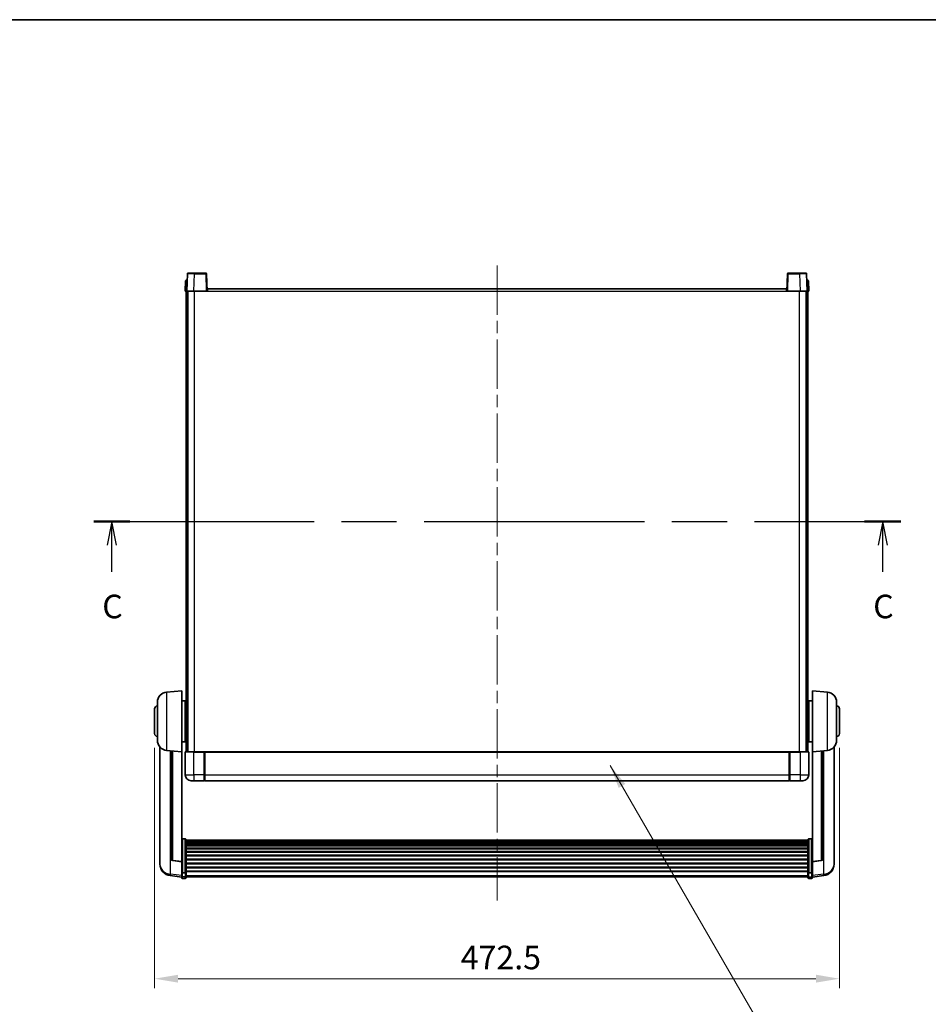
# Model space of a CAD drawing. Units: millimetres. Extents: x 0 to 13168, y 0 to 1827.
# Drawn here: x 2983 to 3609, y 1148 to 1827 of the extents above; entities that cross this region are included whole.
import ezdxf

# ---------------------------------------------------------------- set-up
doc = ezdxf.new("R2010")
doc.units = ezdxf.units.MM
doc.header["$LTSCALE"] = 6
doc.linetypes.add('CHAIN', pattern=[0.3543, 0.2362, -0.0295, 0.0591, -0.0295])
doc.layers.get('Defpoints').update_dxf_attribs({"lineweight": 25})
for name, color, linetype, lineweight in [('Border (ISO)', 7, 'Continuous', 35), ('Centerline (ISO)', 131, 'Continuous', 18), ('Dimension (ISO)', 7, 'Continuous', 18), ('Section Line (ISO)', 7, 'CHAIN', 25), ('Symbol (ISO)', 7, 'Continuous', 18), ('Visible (ISO)', 7, 'Continuous', 35), ('Visible Narrow (ISO)', 7, 'Continuous', 25)]:
    doc.layers.add(name, color=color, linetype=linetype, lineweight=lineweight)
doc.styles.add('Note Text (TK)', font='txt')
doc.dimstyles.new('Default - Method 1b (TK)', dxfattribs={"dimscale": 6, "dimtxt": 2.5, "dimasz": 2.5, "dimexe": 1, "dimexo": 1.5, "dimgap": 1, "dimtad": 1, "dimtoh": 1, "dimrnd": 1e-08, "dimdsep": 46, "dimtxsty": 'Note Text (TK)', "dimcen": 0.09, "dimdle": 5, "dimclrd": 100, "dimclre": 100, "dimclrt": 7, "dimadec": 1, "dimazin": 1, "dimtfac": 1, "dimtmove": 0, "dimatfit": 3, "dimfxl": 1, "dimtolj": 1, "dimlwd": -1, "dimlwe": -1, "dimarcsym": 0})
doc.dimstyles.new('Default - Method 1b (TK)$7', dxfattribs={"dimscale": 6, "dimtxt": 2.5, "dimasz": 2.5, "dimexe": 1, "dimexo": 1.5, "dimgap": 1, "dimtad": 1, "dimtoh": 1, "dimrnd": 1e-08, "dimdsep": 46, "dimtxsty": 'Note Text (TK)', "dimcen": 0.09, "dimdle": 5, "dimclrd": 100, "dimclre": 100, "dimclrt": 7, "dimadec": 1, "dimazin": 1, "dimtfac": 1, "dimtmove": 0, "dimatfit": 3, "dimfxl": 1, "dimtolj": 1, "dimlwd": -1, "dimlwe": -1, "dimarcsym": 0})

# ---------------------------------------------------------------- blocks, each defined once
blk = doc.blocks.new('図面枠 tk図枠')
at = {"layer": 'Border (ISO)'}
blk.add_line((14.5, 289), (405.5, 289), dxfattribs=at)
blk = doc.blocks.new('2dTransSection2')
at = {"layer": 'Section Line (ISO)', "linetype": 'CHAIN', "ltscale": 16.492609}
blk.add_line((118.78, 235.78), (204.43, 235.78), dxfattribs=at)
at = {"layer": 'Section Line (ISO)', "linetype": 'Continuous', "lineweight": 50}
for p, q in [((118.78, 235.78), (122.62, 235.78)), ((200.58, 235.78), (204.43, 235.78))]:
    blk.add_line(p, q, dxfattribs=at)
at = {"layer": 'Section Line (ISO)', "linetype": 'Continuous'}
for p, q in [((120.7, 235.78), (120.2, 233.28)), ((120.7, 233.28), (120.7, 235.78)), ((121.2, 233.28), (120.7, 235.78)), ((202.5, 235.78), (202, 233.28)), ((202.5, 233.28), (202.5, 235.78)), ((203, 233.28), (202.5, 235.78)), ((120.7, 230.43), (120.7, 233.28)), ((202.5, 230.43), (202.5, 233.28))]:
    blk.add_line(p, q, dxfattribs=at)
at = {"layer": 'Section Line (ISO)', "char_height": 2.5, "attachment_point": 7, "style": 'Note Text (TK)'}
for insert in [(119.68, 224.73), (201.49, 224.73)]:
    blk.add_mtext('C', dxfattribs=dict(at, insert=insert))
blk = doc.blocks.new('*D64')
at = {"layer": 'Defpoints', "color": 0}
for p in [(3075.71, 1334.35), (3548.21, 1334.35), (3548.21, 1165.35)]:
    blk.add_point(p, dxfattribs=at)
at = {"layer": 'Dimension (ISO)', "color": 100}
for p, q in [((3075.71, 1324.6), (3075.71, 1158.85)), ((3548.21, 1324.6), (3548.21, 1158.85)), ((3091.96, 1165.35), (3531.96, 1165.35))]:
    blk.add_line(p, q, dxfattribs=at)
for points in [[(3091.96, 1168.06), (3091.96, 1162.64), (3075.71, 1165.35)], [(3531.96, 1168.06), (3531.96, 1162.64), (3548.21, 1165.35)]]:
    blk.add_solid(points, dxfattribs=at)
at = {"layer": 'Dimension (ISO)', "color": 7, "insert": (3286.93, 1179.97), "char_height": 16.25, "attachment_point": 4, "style": 'Note Text (TK)'}
blk.add_mtext('\\A1;472.5', dxfattribs=at)

msp = doc.modelspace()

# ---------------------------------------------------------------- linework, layer by layer
at = {"layer": 'Centerline (ISO)', "linetype": 'CHAIN', "ltscale": 23.990969}
msp.add_line((3311.955, 1657.0996), (3311.955, 1219.2025), dxfattribs=at)
at = {"layer": 'Visible (ISO)'}
for p, q in [((3098.3747, 1651.367), (3097.955, 1639.3496)), ((3098.8744, 1651.8496), (3103.3717, 1651.8496)), ((3111.0357, 1651.8496), (3103.3717, 1651.8496)), ((3111.955, 1639.3496), (3111.5354, 1651.367)), ((3512.3747, 1651.367), (3511.955, 1639.3496)), ((3520.5384, 1651.8496), (3512.8744, 1651.8496)), ((3520.5384, 1651.8496), (3525.0357, 1651.8496)), ((3525.955, 1639.3496), (3525.5354, 1651.367)), ((3097.2001, 1646.367), (3096.955, 1639.3496)), ((3097.6998, 1646.8496), (3098.1995, 1646.8496)), ((3098.217, 1646.8496), (3098.1995, 1646.8496)), ((3525.7106, 1646.8496), (3525.6931, 1646.8496)), ((3525.7106, 1646.8496), (3526.2103, 1646.8496)), ((3526.955, 1639.3496), (3526.71, 1646.367)), ((3097.9544, 1639.3496), (3096.955, 1639.3496)), ((3097.455, 1321.8496), (3097.455, 1639.3496)), ((3097.955, 1639.3496), (3097.9544, 1639.3496)), ((3102.952, 1639.3496), (3097.955, 1639.3496)), ((3098.455, 1321.8496), (3098.455, 1639.3496)), ((3098.705, 1321.8496), (3098.705, 1639.3496)), ((3111.4553, 1639.3496), (3102.952, 1639.3496)), ((3111.955, 1639.3496), (3111.4553, 1639.3496)), ((3111.955, 1639.3496), (3112.205, 1639.3496)), ((3112.205, 1639.3496), (3112.205, 1640.8496)), ((3112.205, 1640.8496), (3511.705, 1640.8496)), ((3511.705, 1640.8496), (3511.705, 1639.3496)), ((3511.705, 1639.3496), (3511.955, 1639.3496)), ((3512.4547, 1639.3496), (3511.955, 1639.3496)), ((3520.9581, 1639.3496), (3512.4547, 1639.3496)), ((3525.955, 1639.3496), (3520.9581, 1639.3496)), ((3525.205, 1321.8496), (3525.205, 1639.3496)), ((3525.455, 1321.8496), (3525.455, 1639.3496)), ((3525.9557, 1639.3496), (3525.955, 1639.3496)), ((3526.955, 1639.3496), (3525.9557, 1639.3496)), ((3526.455, 1321.8496), (3526.455, 1639.3496)), ((3084.095, 1362.9432), (3094.455, 1363.8496)), ((3094.455, 1363.8496), (3094.455, 1321.8496)), ((3529.455, 1321.8496), (3529.455, 1363.8496)), ((3539.8151, 1362.9432), (3529.455, 1363.8496)), ((3075.705, 1334.3496), (3075.705, 1351.3496)), ((3077.705, 1329.7293), (3077.705, 1355.9698)), ((3094.455, 1356.9996), (3096.955, 1356.9996)), ((3096.955, 1328.6996), (3096.955, 1356.9996)), ((3096.955, 1355.3496), (3097.455, 1355.3496)), ((3526.955, 1355.3496), (3526.455, 1355.3496)), ((3526.955, 1356.9996), (3526.955, 1328.6996)), ((3529.455, 1356.9996), (3526.955, 1356.9996)), ((3546.205, 1355.9698), (3546.205, 1329.7293)), ((3548.205, 1351.3496), (3548.205, 1334.3496)), ((3096.955, 1350.3496), (3097.455, 1350.3496)), ((3526.955, 1350.3496), (3526.455, 1350.3496)), ((3096.955, 1335.3496), (3097.455, 1335.3496)), ((3526.955, 1335.3496), (3526.455, 1335.3496)), ((3079.455, 1325.0993), (3079.455, 1247.1517)), ((3094.455, 1328.6996), (3096.955, 1328.6996)), ((3096.955, 1330.3496), (3097.455, 1330.3496)), ((3526.955, 1330.3496), (3526.455, 1330.3496)), ((3529.455, 1328.6996), (3526.955, 1328.6996)), ((3544.455, 1247.1517), (3544.455, 1325.0993)), ((3084.095, 1322.756), (3094.455, 1321.8496)), ((3087.455, 1322.462), (3087.455, 1247.7254)), ((3094.455, 1246.1347), (3094.455, 1321.8496)), ((3096.955, 1321.5996), (3096.955, 1305.8496)), ((3097.205, 1321.8496), (3102.955, 1321.8496)), ((3110.355, 1321.8496), (3102.955, 1321.8496)), ((3109.955, 1321.8445), (3109.955, 1321.5996)), ((3109.955, 1321.8445), (3110.205, 1321.8445)), ((3109.955, 1305.8496), (3109.955, 1321.5996)), ((3110.355, 1321.8496), (3110.455, 1321.8496)), ((3110.455, 1321.8496), (3513.455, 1321.8496)), ((3110.455, 1321.5496), (3110.455, 1321.8496)), ((3110.455, 1321.5496), (3110.455, 1305.8496)), ((3513.455, 1321.8496), (3513.455, 1321.5496)), ((3513.455, 1321.8496), (3513.555, 1321.8496)), ((3513.455, 1305.8496), (3513.455, 1321.5496)), ((3520.955, 1321.8496), (3513.555, 1321.8496)), ((3513.705, 1321.8445), (3513.955, 1321.8445)), ((3513.955, 1321.5996), (3513.955, 1321.8445)), ((3513.955, 1321.5996), (3513.955, 1305.8496)), ((3520.955, 1321.8496), (3526.705, 1321.8496)), ((3526.955, 1305.8496), (3526.955, 1321.5996)), ((3539.8151, 1322.756), (3529.455, 1321.8496)), ((3529.455, 1321.8496), (3529.455, 1246.1347)), ((3536.455, 1247.7254), (3536.455, 1322.462)), ((3109.955, 1305.8496), (3109.955, 1301.8496)), ((3110.455, 1301.8496), (3110.455, 1305.8496)), ((3513.455, 1305.8496), (3513.455, 1301.8496)), ((3513.955, 1301.8496), (3513.955, 1305.8496)), ((3102.955, 1301.8496), (3100.955, 1301.8496)), ((3102.955, 1301.8496), (3109.955, 1301.8496)), ((3110.205, 1302.0496), (3109.955, 1302.0496)), ((3110.455, 1301.8496), (3513.455, 1301.8496)), ((3513.705, 1302.0496), (3513.955, 1302.0496)), ((3513.955, 1301.8496), (3520.955, 1301.8496)), ((3522.955, 1301.8496), (3520.955, 1301.8496)), ((3096.955, 1261.7133), (3094.955, 1261.7133)), ((3097.455, 1261.1947), (3097.455, 1238.6781)), ((3097.455, 1260.8462), (3526.455, 1260.8462)), ((3097.455, 1260.5746), (3526.455, 1260.5746)), ((3097.455, 1260.1234), (3526.455, 1260.1234)), ((3097.455, 1259.8132), (3526.455, 1259.8132)), ((3097.455, 1258.9433), (3526.455, 1258.9433)), ((3097.455, 1258.5969), (3526.455, 1258.5969)), ((3097.455, 1257.3416), (3526.455, 1257.3416)), ((3097.455, 1256.9625), (3526.455, 1256.9625)), ((3526.455, 1238.6781), (3526.455, 1261.1947)), ((3526.955, 1261.7133), (3528.955, 1261.7133)), ((3097.455, 1255.367), (3526.455, 1255.367)), ((3097.455, 1254.9598), (3526.455, 1254.9598)), ((3097.455, 1253.0796), (3526.455, 1253.0796)), ((3097.455, 1252.6496), (3526.455, 1252.6496)), ((3097.455, 1250.5487), (3526.455, 1250.5487)), ((3097.455, 1250.102), (3526.455, 1250.102)), ((3079.455, 1245.3668), (3079.455, 1246.1253)), ((3079.455, 1245.3668), (3079.455, 1244.3308)), ((3094.455, 1246.0086), (3088.3376, 1246.7323)), ((3094.455, 1246.1347), (3094.455, 1246.0086)), ((3094.455, 1246.0086), (3094.455, 1239.4147)), ((3097.455, 1247.8514), (3526.455, 1247.8514)), ((3097.455, 1247.3946), (3526.455, 1247.3946)), ((3097.455, 1245.0696), (3526.455, 1245.0696)), ((3097.455, 1244.6096), (3526.455, 1244.6096)), ((3097.455, 1242.2845), (3526.455, 1242.2845)), ((3529.455, 1246.0086), (3535.5725, 1246.7323)), ((3529.455, 1246.0086), (3529.455, 1246.1347)), ((3529.455, 1239.4147), (3529.455, 1246.0086)), ((3544.455, 1246.1253), (3544.455, 1245.3668)), ((3544.455, 1244.3308), (3544.455, 1245.3668)), ((3094.455, 1235.4373), (3086.5057, 1236.3873)), ((3094.455, 1238.6781), (3094.455, 1239.4147)), ((3094.455, 1238.6781), (3094.455, 1236.0912)), ((3094.455, 1234.9525), (3094.455, 1236.0912)), ((3096.955, 1238.3307), (3094.955, 1238.3307)), ((3097.455, 1241.8277), (3526.455, 1241.8277)), ((3097.455, 1239.5771), (3526.455, 1239.5771)), ((3097.455, 1239.1477), (3526.455, 1239.1477)), ((3097.455, 1236.0912), (3097.455, 1238.6781)), ((3097.455, 1236.0912), (3097.455, 1234.9525)), ((3526.455, 1238.6781), (3526.455, 1236.0912)), ((3526.455, 1234.9525), (3526.455, 1236.0912)), ((3526.955, 1238.3307), (3528.955, 1238.3307)), ((3529.455, 1239.4147), (3529.455, 1238.6781)), ((3529.455, 1236.0912), (3529.455, 1238.6781)), ((3529.455, 1235.4373), (3537.4044, 1236.3873)), ((3529.455, 1236.0912), (3529.455, 1234.9525)), ((3096.955, 1234.4525), (3094.955, 1234.4525)), ((3097.455, 1235.4525), (3526.455, 1235.4525)), ((3526.955, 1234.4525), (3528.955, 1234.4525))]:
    msp.add_line(p, q, dxfattribs=at)
for centre, radius, start, end in [((3098.8744, 1651.3496), 0.5, 90, 178), ((3111.0357, 1651.3496), 0.5, 2, 90), ((3512.8744, 1651.3496), 0.5, 90, 178), ((3525.0357, 1651.3496), 0.5, 2, 90), ((3097.6998, 1646.3496), 0.5, 90, 178), ((3526.2103, 1646.3496), 0.5, 2, 90), ((3084.705, 1355.9698), 7, 95, 180), ((3539.205, 1355.9698), 7, 0, 85), ((3077.705, 1351.3496), 2, 90, 180), ((3546.205, 1351.3496), 2, 0, 90), ((3077.705, 1334.3496), 2, 180, 270), ((3546.205, 1334.3496), 2, 270, 0), ((3084.705, 1329.7293), 7, 180, 265), ((3539.205, 1329.7293), 7, 275, 0), ((3097.205, 1321.5996), 0.25, 90, 180), ((3526.705, 1321.5996), 0.25, 0, 90), ((3100.955, 1305.8496), 4, 180, 270), ((3522.955, 1305.8496), 4, 270, 0), ((3110.205, 1302.2996), 0.25, 270, 0), ((3513.705, 1302.2996), 0.25, 180, 270), ((3087.455, 1244.3308), 8, 180, 263.1848065), ((3088.455, 1247.7254), 1, 180, 263.2530935), ((3535.455, 1247.7254), 1, 276.7469065, 0), ((3536.455, 1244.3308), 8, 276.8151935, 0), ((3094.955, 1234.9525), 0.5, 180, 270), ((3096.955, 1234.9525), 0.5, 270, 0), ((3526.955, 1234.9525), 0.5, 180, 270), ((3528.955, 1234.9525), 0.5, 270, 0)]:
    msp.add_arc(centre, radius, start, end, dxfattribs=at)
for points, knots in [([(3110.355, 1321.8496), (3110.3418, 1321.8496), (3110.3275, 1321.849), (3110.2786, 1321.8466), (3110.2409, 1321.8445), (3110.205, 1321.8445)], [0.0412271589, 0.0412271589, 0.0412271589, 0.0412271589, 0.0460164086, 0.0460164086, 0.0567710401, 0.0567710401, 0.0567710401, 0.0567710401]), ([(3513.705, 1321.8445), (3513.6692, 1321.8445), (3513.6315, 1321.8466), (3513.5826, 1321.849), (3513.5683, 1321.8496), (3513.555, 1321.8496)], [0.1703131202, 0.1703131202, 0.1703131202, 0.1703131202, 0.1810677517, 0.1810677517, 0.1858570013, 0.1858570013, 0.1858570013, 0.1858570013]), ([(3094.455, 1261.1947), (3094.455, 1261.1958), (3094.455, 1261.1969), (3094.4553, 1261.2355), (3094.4594, 1261.2729), (3094.4754, 1261.3461), (3094.4872, 1261.3817), (3094.53, 1261.4761), (3094.5686, 1261.5309), (3094.6625, 1261.6203), (3094.716, 1261.655), (3094.8321, 1261.7015), (3094.8932, 1261.7133), (3094.955, 1261.7133)], [-0.0809227639, -0.0809227639, -0.0809227639, -0.0809227639, -0.0805886357, -0.0805886357, -0.0691479127, -0.0691479127, -0.0577655589, -0.0577655589, -0.0376220805, -0.0376220805, -0.0185556094, -0.0185556094, 0, 0, 0, 0]), ([(3096.955, 1261.7133), (3097.0169, 1261.7133), (3097.078, 1261.7015), (3097.1941, 1261.655), (3097.2476, 1261.6203), (3097.3415, 1261.5309), (3097.3801, 1261.4761), (3097.4229, 1261.3817), (3097.4347, 1261.3461), (3097.4507, 1261.2729), (3097.4548, 1261.2355), (3097.455, 1261.1969), (3097.455, 1261.1958), (3097.455, 1261.1947)], [-0.0807455701, -0.0807455701, -0.0807455701, -0.0807455701, -0.0621538264, -0.0621538264, -0.0430502261, -0.0430502261, -0.0228675214, -0.0228675214, -0.011463002, -0.011463002, 0, 0, 0.0003347789, 0.0003347789, 0.0003347789, 0.0003347789]), ([(3526.455, 1261.1947), (3526.455, 1261.1958), (3526.455, 1261.1969), (3526.4553, 1261.2355), (3526.4594, 1261.2729), (3526.4754, 1261.3461), (3526.4872, 1261.3817), (3526.53, 1261.4761), (3526.5686, 1261.5309), (3526.6625, 1261.6203), (3526.716, 1261.655), (3526.8321, 1261.7015), (3526.8932, 1261.7133), (3526.955, 1261.7133)], [-0.0809227639, -0.0809227639, -0.0809227639, -0.0809227639, -0.0805886357, -0.0805886357, -0.0691479127, -0.0691479127, -0.0577655589, -0.0577655589, -0.0376220805, -0.0376220805, -0.0185556094, -0.0185556094, 0, 0, 0, 0]), ([(3529.455, 1261.1947), (3529.455, 1261.1958), (3529.455, 1261.1969), (3529.4548, 1261.2355), (3529.4507, 1261.2729), (3529.4347, 1261.3461), (3529.4229, 1261.3817), (3529.3801, 1261.4761), (3529.3415, 1261.5309), (3529.2476, 1261.6203), (3529.1941, 1261.655), (3529.078, 1261.7015), (3529.0169, 1261.7133), (3528.955, 1261.7133)], [-0.0003347789, -0.0003347789, -0.0003347789, -0.0003347789, 0, 0, 0.011463002, 0.011463002, 0.0228675214, 0.0228675214, 0.0430502261, 0.0430502261, 0.0621538264, 0.0621538264, 0.0807455701, 0.0807455701, 0.0807455701, 0.0807455701]), ([(3079.455, 1247.1517), (3079.455, 1247.0747), (3079.4553, 1246.9994), (3079.4584, 1246.514), (3079.4647, 1246.1676), (3079.4647, 1245.6704), (3079.4584, 1245.4844), (3079.4553, 1245.3869), (3079.455, 1245.3753), (3079.455, 1245.3668)], [4.535339596, 4.535339596, 4.535339596, 4.535339596, 4.561894963, 4.561894963, 4.711051305, 4.711051305, 4.860207647, 4.860207647, 4.886763014, 4.886763014, 4.886763014, 4.886763014]), ([(3079.455, 1246.1253), (3079.455, 1246.1795), (3079.4553, 1246.2365), (3079.4565, 1246.3895), (3079.4576, 1246.4897), (3079.4587, 1246.5948)], [4.5353395957, 4.5353395957, 4.5353395957, 4.5353395957, 4.5618949629, 4.5618949629, 4.6038245845, 4.6038245845, 4.6038245845, 4.6038245845]), ([(3544.455, 1245.3668), (3544.455, 1245.3753), (3544.4548, 1245.3869), (3544.4517, 1245.4844), (3544.4454, 1245.6704), (3544.4454, 1246.1676), (3544.4517, 1246.514), (3544.4548, 1246.9994), (3544.455, 1247.0747), (3544.455, 1247.1517)], [4.535339596, 4.535339596, 4.535339596, 4.535339596, 4.561894963, 4.561894963, 4.711051305, 4.711051305, 4.860207647, 4.860207647, 4.886763014, 4.886763014, 4.886763014, 4.886763014]), ([(3544.4514, 1246.5948), (3544.4525, 1246.4897), (3544.4535, 1246.3895), (3544.4548, 1246.2365), (3544.455, 1246.1795), (3544.455, 1246.1253)], [4.818278025, 4.818278025, 4.818278025, 4.818278025, 4.8602076466, 4.8602076466, 4.8867630138, 4.8867630138, 4.8867630138, 4.8867630138]), ([(3094.455, 1238.6781), (3094.455, 1238.6773), (3094.455, 1238.6766), (3094.4553, 1238.6508), (3094.4594, 1238.6258), (3094.4754, 1238.5769), (3094.4872, 1238.5531), (3094.53, 1238.4899), (3094.5686, 1238.4531), (3094.6625, 1238.3932), (3094.716, 1238.3699), (3094.8321, 1238.3386), (3094.8932, 1238.3307), (3094.955, 1238.3307)], [-0.0003347789, -0.0003347789, -0.0003347789, -0.0003347789, 0, 0, 0.011463002, 0.011463002, 0.0228675214, 0.0228675214, 0.0430502261, 0.0430502261, 0.0621538264, 0.0621538264, 0.0807455701, 0.0807455701, 0.0807455701, 0.0807455701]), ([(3097.455, 1238.6781), (3097.455, 1238.6773), (3097.455, 1238.6766), (3097.4548, 1238.6508), (3097.4507, 1238.6258), (3097.4347, 1238.5769), (3097.4229, 1238.5531), (3097.3801, 1238.4899), (3097.3415, 1238.4531), (3097.2476, 1238.3932), (3097.1941, 1238.3699), (3097.078, 1238.3386), (3097.0169, 1238.3307), (3096.955, 1238.3307)], [-0.0809227639, -0.0809227639, -0.0809227639, -0.0809227639, -0.0805886357, -0.0805886357, -0.0691479127, -0.0691479127, -0.0577655589, -0.0577655589, -0.0376220805, -0.0376220805, -0.0185556094, -0.0185556094, 0, 0, 0, 0]), ([(3526.955, 1238.3307), (3526.8932, 1238.3307), (3526.8321, 1238.3386), (3526.716, 1238.3699), (3526.6625, 1238.3932), (3526.5686, 1238.4531), (3526.53, 1238.4899), (3526.4872, 1238.5531), (3526.4754, 1238.5769), (3526.4594, 1238.6258), (3526.4553, 1238.6508), (3526.455, 1238.6766), (3526.455, 1238.6773), (3526.455, 1238.6781)], [-0.0807455701, -0.0807455701, -0.0807455701, -0.0807455701, -0.0621538264, -0.0621538264, -0.0430502261, -0.0430502261, -0.0228675214, -0.0228675214, -0.011463002, -0.011463002, 0, 0, 0.0003347789, 0.0003347789, 0.0003347789, 0.0003347789]), ([(3529.455, 1238.6781), (3529.455, 1238.6773), (3529.455, 1238.6766), (3529.4548, 1238.6508), (3529.4507, 1238.6258), (3529.4347, 1238.5769), (3529.4229, 1238.5531), (3529.3801, 1238.4899), (3529.3415, 1238.4531), (3529.2476, 1238.3932), (3529.1941, 1238.3699), (3529.078, 1238.3386), (3529.0169, 1238.3307), (3528.955, 1238.3307)], [-0.0809227639, -0.0809227639, -0.0809227639, -0.0809227639, -0.0805886357, -0.0805886357, -0.0691479127, -0.0691479127, -0.0577655589, -0.0577655589, -0.0376220805, -0.0376220805, -0.0185556094, -0.0185556094, 0, 0, 0, 0])]:
    msp.add_open_spline(points, degree=3, knots=knots, dxfattribs=at)
at = {"layer": 'Visible Narrow (ISO)'}
for p, q in [((3102.952, 1639.3496), (3103.3717, 1651.367)), ((3103.3717, 1651.367), (3103.3717, 1651.8496)), ((3103.3717, 1651.367), (3111.0357, 1651.367)), ((3111.0357, 1651.8496), (3111.0357, 1651.367)), ((3111.0357, 1651.367), (3111.4553, 1639.3496)), ((3512.4547, 1639.3496), (3512.8744, 1651.367)), ((3512.8744, 1651.367), (3512.8744, 1651.8496)), ((3512.8744, 1651.367), (3520.5384, 1651.367)), ((3520.5384, 1651.367), (3520.5384, 1651.8496)), ((3520.5384, 1651.367), (3520.9581, 1639.3496)), ((3097.9544, 1639.3496), (3098.1995, 1646.367)), ((3098.1995, 1646.367), (3098.1995, 1646.8496)), ((3098.1995, 1646.367), (3098.2001, 1646.367)), ((3525.71, 1646.367), (3525.7106, 1646.367)), ((3525.7106, 1646.367), (3525.7106, 1646.8496)), ((3525.7106, 1646.367), (3525.9557, 1639.3496)), ((3103.205, 1321.8496), (3103.205, 1639.3496)), ((3112.205, 1639.3496), (3511.705, 1639.3496)), ((3520.705, 1321.8496), (3520.705, 1639.3496)), ((3084.095, 1362.9432), (3084.095, 1322.756)), ((3539.8151, 1322.756), (3539.8151, 1362.9432)), ((3086.7578, 1237.4289), (3086.7578, 1322.523)), ((3088.3679, 1246.8548), (3088.3679, 1322.3821)), ((3102.955, 1321.5996), (3096.955, 1321.5996)), ((3102.955, 1321.5996), (3102.955, 1321.8496)), ((3102.955, 1321.5996), (3109.955, 1321.5996)), ((3102.955, 1305.8496), (3102.955, 1321.5996)), ((3110.205, 1321.8445), (3110.205, 1305.8496)), ((3110.455, 1321.5496), (3513.455, 1321.5496)), ((3513.705, 1305.8496), (3513.705, 1321.8445)), ((3513.955, 1321.5996), (3520.955, 1321.5996)), ((3520.955, 1321.5996), (3520.955, 1321.8496)), ((3526.955, 1321.5996), (3520.955, 1321.5996)), ((3520.955, 1321.5996), (3520.955, 1305.8496)), ((3535.5422, 1322.3821), (3535.5422, 1246.8548)), ((3537.1523, 1322.523), (3537.1523, 1237.4289)), ((3096.955, 1305.8496), (3102.955, 1305.8496)), ((3109.955, 1305.8496), (3102.955, 1305.8496)), ((3102.955, 1305.8496), (3102.955, 1301.8496)), ((3110.205, 1305.8496), (3109.955, 1305.8496)), ((3110.455, 1305.8496), (3110.205, 1305.8496)), ((3110.205, 1302.0496), (3110.205, 1305.8496)), ((3110.455, 1305.8496), (3513.455, 1305.8496)), ((3513.455, 1305.8496), (3513.705, 1305.8496)), ((3513.705, 1305.8496), (3513.705, 1302.0496)), ((3513.705, 1305.8496), (3513.955, 1305.8496)), ((3520.955, 1305.8496), (3513.955, 1305.8496)), ((3520.955, 1305.8496), (3526.955, 1305.8496)), ((3520.955, 1305.8496), (3520.955, 1301.8496)), ((3094.955, 1261.7133), (3094.955, 1238.3307)), ((3096.955, 1238.3307), (3096.955, 1261.7133)), ((3526.955, 1261.7133), (3526.955, 1238.3307)), ((3528.955, 1238.3307), (3528.955, 1261.7133)), ((3094.455, 1246.1347), (3088.3679, 1246.8548)), ((3535.5422, 1246.8548), (3529.455, 1246.1347)), ((3094.455, 1236.509), (3086.7578, 1237.4289)), ((3094.955, 1235.6582), (3094.955, 1238.3307)), ((3094.955, 1235.6582), (3094.955, 1234.4525)), ((3096.955, 1235.6582), (3094.955, 1235.6582)), ((3096.955, 1238.3307), (3096.955, 1235.6582)), ((3096.955, 1234.4525), (3096.955, 1235.6582)), ((3097.455, 1236.5242), (3526.455, 1236.5242)), ((3526.955, 1235.6582), (3526.955, 1238.3307)), ((3526.955, 1235.6582), (3526.955, 1234.4525)), ((3526.955, 1235.6582), (3528.955, 1235.6582)), ((3528.955, 1238.3307), (3528.955, 1235.6582)), ((3528.955, 1234.4525), (3528.955, 1235.6582)), ((3537.1523, 1237.4289), (3529.455, 1236.509))]:
    msp.add_line(p, q, dxfattribs=at)
for centre, major_axis, ratio, start_param, end_param in [((3103.3771, 1651.3496), (5.0024, -0.0174), 0.00348438, 1.5719048, 3.14148316), ((3111.0357, 1651.3496), (0.4997, 0.0174), 0.03487826, 0, 1.56957835), ((3512.8744, 1651.3496), (-0.4997, 0.0174), 0.03487826, 4.71360696, 6.28318531), ((3520.5329, 1651.3496), (5.0024, 0.0174), 0.00348438, 0.00010951, 1.56968786), ((3098.2001, 1646.3496), (1, -0.0174), 0.01743381, 1.57170981, 3.14128816), ((3525.71, 1646.3496), (1, 0.0174), 0.01743381, 0.00030449, 1.56988285), ((3087.455, 1244.3308), (-8, 0), 0.8660254, 0, 1.48352986), ((3088.455, 1247.7254), (-1, 0), 0.87395333, 0, 1.48352986), ((3088.455, 1247.7254), (-0.1175, -0.9931), 0.03247717, 0, 0.50569546), ((3535.455, 1247.7254), (1, 0), 0.87395333, 4.79965544, 6.28318531), ((3535.455, 1247.7254), (0.1175, -0.9931), 0.03247717, 5.77748985, 6.28318531), ((3536.455, 1244.3308), (8, 0), 0.8660254, 4.79965544, 6.28318531), ((3087.455, 1244.3308), (-0.9493, -7.9435), 0.03178074, 0, 0.52169351), ((3094.955, 1236.0912), (-0.5, 0), 0.8660254, 0, 1.57079633), ((3096.955, 1236.0912), (0.5, 0), 0.8660254, 4.71238898, 6.28318531), ((3526.955, 1236.0912), (-0.5, 0), 0.8660254, 0, 1.57079633), ((3528.955, 1236.0912), (0.5, 0), 0.8660254, 4.71238898, 6.28318531), ((3536.455, 1244.3308), (0.9493, -7.9435), 0.03178074, 5.7614918, 6.28318531)]:
    msp.add_ellipse(centre, major_axis=major_axis, ratio=ratio, start_param=start_param, end_param=end_param, dxfattribs=at)

# ---------------------------------------------------------------- block references
at = {"xscale": 6.5, "yscale": 6.5, "zscale": 6.5}
msp.add_blockref('図面枠 tk図枠', (2261.75, -52), dxfattribs=at)
at = {"layer": 'Section Line (ISO)', "xscale": 6.5, "yscale": 6.5, "zscale": 6.5}
msp.add_blockref('2dTransSection2', (2261.75, -52), dxfattribs=at)

# ---------------------------------------------------------------- dimensions: what is measured, and where the dimension line sits
at = {"layer": 'Dimension (ISO)', "color": 100}
dim = msp.add_linear_dim(base=(3548.205, 1165.3496), p1=(3075.705, 1334.3496), p2=(3548.205, 1334.3496), angle=180, dimstyle='Default - Method 1b (TK)', override={"dimscale": 0, "dimtxt": 16.25, "dimasz": 16.25, "dimexe": 6.5, "dimexo": 9.75, "dimgap": 6.5, "dimtoh": 0, "dimdec": 2, "dimcen": 0.585, "dimtol": 0, "dimlim": 0, "dimtp": 0, "dimtm": 0, "dimtdec": 2, "dimtofl": 0, "dimatfit": 1}, dxfattribs=at)
dim.commit()
dim.dimension.update_dxf_attribs({"geometry": '*D64', "text_midpoint": (3311.955, 1165.3496), "dimtype": 160})

# ---------------------------------------------------------------- leaders
at = {"layer": 'Symbol (ISO)', "color": 100, "annotation_type": 0, "has_hookline": 1, "hookline_direction": 0, "text_width": 320.7528}
msp.add_leader([(3390.0083, 1312.2931), (3514.1212, 1097.8874), (3530.3712, 1097.8874)], dimstyle='Default - Method 1b (TK)$7', override={"dimscale": 0, "dimtxt": 16.25, "dimasz": 16.25, "dimgap": 0, "dimtad": 1}, dxfattribs=at)

doc.saveas('drawing.dxf')
